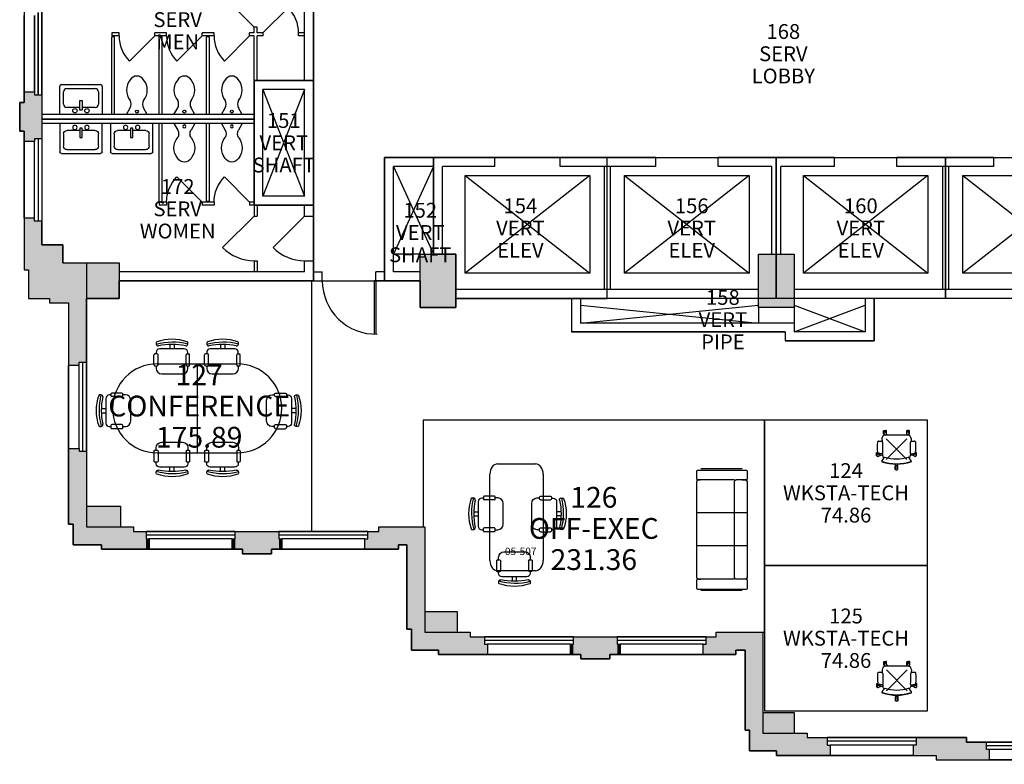
# Model space of a CAD drawing. Extents: x 17 to 1493, y -304 to 700.
# Drawn here: x 17 to 681, y -258 to 244 of the extents above; entities that cross this region are included whole.
import ezdxf
from ezdxf.enums import TextEntityAlignment as Align

# ---------------------------------------------------------------- set-up
doc = ezdxf.new("R2010")
doc.units = 0
doc.header["$LTSCALE"] = 120
doc.header["$MEASUREMENT"] = 0
doc.header["$PDMODE"] = 3
doc.header["$PDSIZE"] = 7
doc.layers.get('0').update_dxf_attribs({"linetype": 'CONTINUOUS'})
for name, color, linetype in [('A-AREA-IDEN', 110, 'CONTINUOUS'), ('A-FURN-FREE-E', 241, 'CONTINUOUS'), ('A-FURN-SEAT-E', 122, 'CONTINUOUS'), ('DR', 30, 'CONTINUOUS'), ('GROS$', 20, 'CONTINUOUS'), ('PL', 82, 'CONTINUOUS'), ('PL-ELVTR', 82, 'CONTINUOUS'), ('PL-MISC', 82, 'CONTINUOUS'), ('PL-TOIL', 82, 'CONTINUOUS'), ('RM', 4, 'CONTINUOUS'), ('RM$', 142, 'CONTINUOUS'), ('RM$TXT', 142, 'CONTINUOUS'), ('WA', 30, 'CONTINUOUS'), ('WA-EXT', 63, 'CONTINUOUS'), ('WN', 8, 'CONTINUOUS')]:
    doc.layers.add(name, color=color, linetype=linetype)
doc.styles.add('0', font='arial.ttf')
doc.styles.add('ASSETTEXT', font='simplex.shx')
doc.styles.add('PMSymText', font='arial.ttf')
doc.styles.get("Standard").update_dxf_attribs({"font": 'simplex.shx'})

# ---------------------------------------------------------------- blocks, each defined once
blk = doc.blocks.new('SINK')
at = {"linetype": 'Continuous'}
for p, q in [((-13.225829, 20.183838), (13.225829, 20.183838)), ((-14.325829, 0), (-14.325829, 19.083838)), ((-11.780083, 7.059775), (-11.780083, 15.362111)), ((-9.504101, 17.638093), (9.504101, 17.638093)), ((11.780083, 15.362111), (11.780083, 7.059775)), ((14.325829, 19.083838), (14.325829, 0)), ((-0.834839, 3.081502), (-0.834839, 9.398581)), ((-0.834839, 9.398581), (0.768051, 9.398581)), ((0.768051, 9.398581), (0.768051, 3.081502)), ((14.325829, 0), (-14.325829, 0)), ((-0.834839, 4.783793), (-9.504101, 4.783793)), ((0.768051, 3.081502), (-0.834839, 3.081502)), ((9.504101, 4.783793), (0.768051, 4.783793))]:
    blk.add_line(p, q, dxfattribs=at)
for centre in [(-4.107406, 2.619277), (4.040619, 2.619277)]:
    blk.add_circle(centre, 1.477372, dxfattribs=at)
for centre, radius, start, end in [((-13.225829, 19.083838), 1.1, 90, 180), ((13.225829, 19.083838), 1.1, 0, 90), ((-9.504101, 15.362111), 2.275982, 90, 180), ((9.504101, 15.362111), 2.275982, 0, 90), ((-9.504101, 7.059775), 2.275982, 180, 270), ((9.504101, 7.059775), 2.275982, 270, 0)]:
    blk.add_arc(centre, radius, start, end, dxfattribs=at)
blk = doc.blocks.new('ELEV')
for p, q in [((42, -6), (-42, -72)), ((-42, -6), (42, -72))]:
    blk.add_line(p, q)
blk.add_lwpolyline([(-42, -72), (-42, -6), (42, -6), (42, -72)], close=True)
blk = doc.blocks.new('WNV')
for p, q in [((53.5, 5), (-2, 5)), ((53.5, 2.5), (-2, 2.5)), ((0, 0), (51.5, 0))]:
    blk.add_line(p, q)
at = {"layer": 'PL'}
blk.add_line((0, -7), (51.5, -7), dxfattribs=at)
blk = doc.blocks.new('WNH')
for p, q in [((-2, 5), (58, 5)), ((-2, 2.5), (58, 2.5)), ((0, 0), (56, 0))]:
    blk.add_line(p, q)
at = {"layer": 'PL'}
blk.add_line((0, -7), (56, -7), dxfattribs=at)
blk = doc.blocks.new('WC-DOOR')
at = {"layer": 'PL-TOIL'}
blk.add_line((0, 0), (-16.970563, -16.970563), dxfattribs=at)
blk.add_arc((0, 0), 24, 180, 225, dxfattribs=at)
blk = doc.blocks.new('WCWALL')
for p, q in [((0, -7), (0, 7)), ((0, 7), (4.5, 4.5)), ((0, -7), (4.5, -4.5))]:
    blk.add_line(p, q)
blk.add_circle((2, 0), 1)
for centre, radius, start, end in [((16.5, -4.05), 11.05, 50.69235, 129.30765), ((7, 9), 5.15, 240.9454, 299.0546), ((20.7, 0), 5.3, 301.89079, 58.10921), ((7, -9), 5.15, 60.9454, 119.0546), ((16.5, 4.05), 11.05, 230.69235, 309.30765)]:
    blk.add_arc(centre, radius, start, end)
blk = doc.blocks.new('TOILET')
at = {"rotation": 180}
blk.add_blockref('WCWALL', (0, 0), dxfattribs=at)
blk = doc.blocks.new('90S2')
for p, q in [((-0.5, 0), (-0.5, 1)), ((-0.46875, 0), (-0.46875, 0.998045)), ((-0.5, 0), (-0.46875, 0)), ((-0.46875, 0), (-0.46875, 0))]:
    blk.add_line(p, q)
blk.add_arc((-0.5, 0), 1, 0, 91.706985)
blk = doc.blocks.new('SZT-ARM-2D')
for p, q in [((-4.55, 13.4), (-4.41, 13.55)), ((-4.55, 13.4), (-4.55, 13.22)), ((-4.41, 13.55), (-2.33, 13.55)), ((-2.33, 13.55), (-2.19, 13.4)), ((-2.19, 13.4), (-2.19, 13.02)), ((-4.55, 11.83), (-4.55, 12.01)), ((-4.55, 11.83), (-4.41, 11.68)), ((-4.41, 11.68), (-4.37, 11.68)), ((-4.39, 11.73), (-3.85, 10.01)), ((-2.93, 9.43), (-4.06, 9.39)), ((-3.66, 10.82), (-3.75, 10.46)), ((-2.23, 12.98), (-3.43, 12.98)), ((-2.23, 12.94), (-3.41, 12.94)), ((-2.66, 12.29), (-3.37, 12.29)), ((-2.67, 12.25), (-3.36, 12.25)), ((-3.33, 12.08), (-3.15, 11.56)), ((-3.19, 11.68), (-2.95, 11.68)), ((-2.19, 13.02), (-2.23, 12.98)), ((-2.23, 12.94), (-2.23, 12.76)), ((7.15, 9.86), (5.22, 9.78)), ((5.42, 12.05), (5.41, 10.4)), ((9.8, 7.8), (9.49, 7.58)), ((9.49, -7.7), (9.49, 7.72)), ((10.46, 6.9), (9.49, 6.18)), ((10.27, 8.58), (10.41, 8.73)), ((10.27, 8.58), (10.27, 8.38)), ((10.39, 6.85), (12.49, 6.85)), ((10.41, 8.73), (12.49, 8.73)), ((12.59, 8.15), (11.39, 8.15)), ((12.59, 7.42), (11.39, 7.42)), ((12.59, 8.11), (11.41, 8.11)), ((12.59, 7.46), (11.41, 7.46)), ((12.49, 8.73), (12.63, 8.58)), ((12.49, 6.85), (12.63, 7)), ((12.63, 8.19), (12.59, 8.15)), ((12.59, 8.11), (12.59, 7.46)), ((12.63, 7.38), (12.59, 7.42)), ((12.63, 8.58), (12.63, 8.19)), ((12.63, 7), (12.63, 7.38)), ((-13.73, 0.78), (-13.59, 0.93)), ((-13.73, 0.78), (-13.73, 0.6)), ((-13.59, 0.93), (-11.5, 0.93)), ((-12.52, 0.55), (-11, 0.56)), ((-11.5, 0.93), (-11.36, 0.78)), ((-11.36, 0.78), (-11.36, 0.56)), ((-13.73, -0.8), (-13.73, -0.62)), ((-13.73, -0.8), (-13.59, -0.95)), ((-13.59, -0.95), (-11.5, -0.95)), ((-12.52, -0.57), (-11, -0.58)), ((-11.5, -0.95), (-11.36, -0.8)), ((-11.36, -0.8), (-11.36, -0.58)), ((10.46, -6.9), (9.49, -6.18)), ((-4.55, -11.83), (-4.41, -11.68)), ((-4.55, -11.83), (-4.55, -12.01)), ((-4.55, -13.4), (-4.55, -13.22)), ((-4.41, -11.68), (-4.37, -11.68)), ((-4.39, -11.73), (-3.85, -10.01)), ((-2.93, -9.43), (-4.06, -9.39)), ((-3.66, -10.82), (-3.75, -10.46)), ((-2.23, -12.98), (-3.43, -12.98)), ((-2.23, -12.94), (-3.41, -12.94)), ((-2.66, -12.29), (-3.37, -12.29)), ((-2.67, -12.25), (-3.36, -12.25)), ((-3.33, -12.08), (-3.15, -11.56)), ((-3.19, -11.68), (-2.95, -11.68)), ((-2.23, -12.94), (-2.23, -12.76)), ((-2.19, -13.02), (-2.23, -12.98)), ((-2.19, -13.4), (-2.19, -13.02)), ((7.15, -9.86), (5.22, -9.78)), ((5.41, -10.4), (5.42, -12.05)), ((9.8, -7.8), (9.49, -7.58)), ((10.27, -8.58), (10.27, -8.38)), ((10.27, -8.58), (10.41, -8.73)), ((10.39, -6.85), (12.49, -6.85)), ((10.41, -8.73), (12.49, -8.73)), ((12.59, -7.42), (11.39, -7.42)), ((12.59, -8.15), (11.39, -8.15)), ((12.59, -7.46), (11.41, -7.46)), ((12.59, -8.11), (11.41, -8.11)), ((12.49, -6.85), (12.63, -7)), ((12.49, -8.73), (12.63, -8.58)), ((12.63, -7.38), (12.59, -7.42)), ((12.59, -8.11), (12.59, -7.46)), ((12.63, -8.19), (12.59, -8.15)), ((12.63, -7), (12.63, -7.38)), ((12.63, -8.58), (12.63, -8.19)), ((-4.55, -13.4), (-4.41, -13.55)), ((-4.41, -13.55), (-2.33, -13.55)), ((-2.33, -13.55), (-2.19, -13.4))]:
    blk.add_line(p, q)
for points in [[(-3.14, 9.91), (-2.68, 12.21)], [(-9.98, 1.02), (-11, 0.87), (-11, -0.87), (-9.98, -1.02)], [(-3.14, -9.91), (-2.68, -12.21)]]:
    blk.add_lwpolyline(points)
for centre, radius, start, end in [((-4.09, 12.61), 0.752, 346.53249, 229.4675), ((21.53, 0), 31.53, 161.9963, 198.0037), ((21.53, 0), 31.28, 161.9963, 198.0037), ((-8.04, 9.59), 0.437, 55.37318, 158.89607), ((-7.81, 9.51), 0.437, 88.61932, 158.89607), ((-14, 0.04), 11.69, 43.23759, 57.94746), ((20.75, 0), 27.29, 163.20479, 196.79519), ((-3.96, 7.05), 2.36, 92.60277, 144.06921), ((-5.92, 7.64), 0.601, 24.39618, 43.03168), ((-5.14, 11.49), 0.789, 18.20956, 44.71544), ((5.18, 8.27), 9.19, 166.24183, 172.87303), ((-2.44, 10.53), 1.26, 105.41295, 166.24183), ((-2.58, 12.32), 0.789, 171.28456, 197.79043), ((-2.67, 9.83), 0.477, 170.38123, 272.35322), ((-1.92, 12.06), 0.77, 93.92451, 168.6077), ((3.71, -207.68), 217.13, 89.78478, 91.67814), ((1.86, -20.12), 33.17, 85.08725, 96.64437), ((4.54, 10.32), 0.873, 269.06033, 4.95016), ((4.63, 12.14), 0.793, 353.98723, 84.95543), ((7.25, 7.62), 2.25, 2.17345, 92.41905), ((9.34, 8.44), 0.789, 306.20957, 332.71543), ((10.73, 7.79), 0.752, 274.53249, 157.46751), ((10.92, 6.26), 0.789, 99.28457, 125.79043), ((-13.26, -0.01), 0.752, 58.53249, 301.4675), ((-12.51, 1.34), 0.789, 243.28456, 269.79045), ((-12.51, -1.36), 0.789, 90.20956, 116.71543), ((-8.04, -9.59), 0.437, 201.10392, 304.62676), ((-7.81, -9.51), 0.437, 201.10392, 271.38063), ((-14, -0.04), 11.69, 302.05255, 316.7624), ((-3.96, -7.03), 2.36, 216.272, 267.39723), ((-5.92, -7.64), 0.601, 316.96832, 335.60383), ((-4.09, -12.61), 0.752, 130.5325, 13.46751), ((-5.14, -11.49), 0.789, 315.28456, 341.79045), ((5.18, -8.27), 9.19, 187.12697, 193.75818), ((-2.44, -10.53), 1.26, 193.75818, 254.58705), ((-2.58, -12.32), 0.789, 162.20956, 188.71544), ((-2.67, -9.83), 0.477, 87.64679, 189.61877), ((-1.92, -12.06), 0.77, 191.3923, 266.07548), ((3.71, 207.68), 217.13, 268.32185, 270.21521), ((1.86, 20.12), 33.17, 263.35562, 274.91276), ((4.54, -10.32), 0.873, 355.04984, 90.93967), ((4.63, -12.14), 0.793, 275.04456, 6.01276), ((7.25, -7.62), 2.25, 267.58094, 357.82653), ((9.34, -8.44), 0.789, 27.28457, 53.79044), ((10.73, -7.79), 0.752, 202.5325, 85.46751), ((10.92, -6.26), 0.789, 234.20956, 260.71542)]:
    blk.add_arc(centre, radius, start, end)
blk.add_point((0, 0))
at = {"style": '0', "width": 0.55, "flags": 8}
for tag in ['ITEXT2', 'ITEXT']:
    blk.add_attdef(tag, text='', height=4, dxfattribs=at).set_placement((0, 0), align=Align.MIDDLE_CENTER)
at = {"flags": 1}
for tag in ['PSON', 'PSMC', 'PSDH', 'PSPN', 'PSQT', 'PSEC', 'PST5', 'PST4', 'PST3', 'PST2', 'PST1']:
    blk.add_attdef(tag, text='', height=1, dxfattribs=at).set_placement((0, 0), align=Align.TOP_CENTER)
at = {"style": 'PMSymText', "width": 0.65, "flags": 8}
for tag, p in [('PSUT1', (-0.69, -19.55)), ('PSUT3', (-0.69, -31.55))]:
    blk.add_attdef(tag, text='', height=4, dxfattribs=at).set_placement(p, align=Align.CENTER)
at = {"style": 'PMSymText', "width": 0.65}
blk.add_attdef('PSUT2', text='', height=4, dxfattribs=at).set_placement((-0.69, -25.55), align=Align.CENTER)
at = {"layer": 'RM', "style": 'ASSETTEXT', "flags": 1}
blk.add_attdef('ID', (-583.98, 348.18), '', height=12, rotation=270, dxfattribs=at)
blk = doc.blocks.new('405_FURN$0$405_FURN$0$20-CLRA16860-GNRC')
for p, q in [((-45.37, 29.12), (8.62, 29.12)), ((-18.37, 29.12), (-18.37, -30.88)), ((-45.37, -30.88), (8.62, -30.88))]:
    blk.add_line(p, q)
for centre, start, end in [((-45.37, -0.88), 90, 270), ((8.62, -0.88), 270, 450)]:
    blk.add_arc(centre, 30, start, end)
blk = doc.blocks.new('405_FURN$0$SDTASK')
for p, q in [((-0.443, -0.098), (-0.443, -0.137)), ((0.341, -0.269), (-0.349, -0.269)), ((-0.058, -0.146), (-0.058, -0.269)), ((0.059, -0.146), (0.059, -0.269)), ((0.443, -0.137), (0.443, -0.098)), ((-0.507, -0.722), (-0.507, -0.437)), ((-0.418, -0.412), (-0.482, -0.412)), ((-0.448, -0.367), (-0.448, -0.412)), ((-0.393, -0.722), (-0.393, -0.437)), ((0.396, -0.724), (0.396, -0.439)), ((0.469, -0.414), (0.421, -0.414)), ((0.44, -0.414), (0.44, -0.367)), ((0.493, -0.724), (0.493, -0.439)), ((-0.482, -0.747), (-0.418, -0.747)), ((-0.447, -0.747), (-0.447, -0.822)), ((0.421, -0.749), (0.468, -0.749)), ((0.444, -0.822), (0.444, -0.749)), ((-0.291, -0.97), (0.296, -0.97))]:
    blk.add_line(p, q)
for centre, radius, start, end in [((0, -1.258), 1.258, 70.1588, 109.8412), ((-0.349, -0.368), 0.0985, 90, 180), ((-0.419, -0.098), 0.0246, 109.8412, 180), ((0.02, -1.771), 1.69, 75.49, 105.8777), ((-0.394, -0.137), 0.0493, 180, 281.9484), ((0, -1.999), 1.854, 78.0516, 101.9484), ((0.341, -0.368), 0.0985, 0, 90), ((0.394, -0.137), 0.0493, 258.0516, 360), ((0.419, -0.098), 0.0246, 0, 70.1588), ((-0.482, -0.437), 0.0246, 90, 180), ((-0.418, -0.437), 0.0246, 0, 90), ((0.421, -0.439), 0.0246, 90, 180), ((0.468, -0.439), 0.0246, 0, 90), ((-0.482, -0.722), 0.0246, 180, 270), ((-0.299, -0.822), 0.148, 180, 270), ((-0.418, -0.722), 0.0246, 270, 360), ((0.297, -0.822), 0.148, 270, 360), ((0.421, -0.724), 0.0246, 180, 270), ((0.468, -0.724), 0.0246, 270, 360)]:
    blk.add_arc(centre, radius, start, end)
blk = doc.blocks.new('405_FURN$0$ltTABL')
for p, q in [((-0.581, 0.48), (0.581, 0.48)), ((-0.721, -0.34), (-0.721, 0.34)), ((0.721, 0.34), (0.721, -0.34)), ((0.581, -0.48), (-0.581, -0.48))]:
    blk.add_line(p, q)
for centre, start, end in [((-0.581, 0.34), 90, 180), ((0.581, 0.34), 0, 90), ((-0.581, -0.34), 180, 270), ((0.581, -0.34), 270, 0)]:
    blk.add_arc(centre, 0.14, start, end)
blk = doc.blocks.new('FMS4RM')
blk.add_attdef('FMS:RMID', text='', height=5).set_placement((0, 0), align=Align.MIDDLE_LEFT)
blk = doc.blocks.new('405_FURN$0$SSOF82')
for p, q in [((0.0729, 0), (0, 0)), ((0.8818, 0), (0.0911, 0)), ((0.9696, 0), (0.8999, 0)), ((-0.0151, -0.0395), (-0.0151, -0.3795)), ((-0.006, -0.0063), (-0.006, -0.4068)), ((0.079, -0.0061), (0.079, -0.091)), ((0.3515, -0.0013), (0.3515, -0.4158)), ((0.6234, -0.0013), (0.6234, -0.4158)), ((0.8939, -0.0063), (0.8939, -0.091)), ((0.8939, -0.0395), (0.8939, -0.0123)), ((0.9758, -0.4068), (0.9758, -0.0063)), ((0.9849, -0.0395), (0.9849, -0.3795)), ((0.079, -0.1032), (0.079, -0.4068)), ((0.0911, -0.1032), (0.3539, -0.1032)), ((0.3539, -0.1032), (0.8818, -0.1032)), ((0.8939, -0.1032), (0.8939, -0.4068)), ((0.079, -0.4005), (0.079, -0.3795)), ((0.8939, -0.4005), (0.8939, -0.3855)), ((0, -0.4128), (0.0729, -0.4128)), ((0.0911, -0.4128), (0.3539, -0.4128)), ((0.3539, -0.4128), (0.8818, -0.4128)), ((0.8999, -0.4128), (0.9696, -0.4128))]:
    blk.add_line(p, q)
for centre, radius, start, end in [((0.0001, -0.0062), 0.00607, 90, 180), ((0.0729, -0.0062), 0.00607, 0, 90), ((0.0911, -0.0122), 0.0121, 90, 180), ((0.8817, -0.0122), 0.0121, 0, 90), ((0.8999, -0.0062), 0.00607, 90, 180), ((0.9697, -0.0062), 0.00607, 0, 90), ((0.0911, -0.0911), 0.0121, 180, 270), ((0.8817, -0.0911), 0.0121, 270, 360), ((0.0911, -0.4006), 0.0121, 180, 270), ((0.8817, -0.4006), 0.0121, 270, 360), ((0.0001, -0.4067), 0.00607, 180, 270), ((0.0729, -0.4067), 0.00607, 270, 360), ((0.8999, -0.4067), 0.00607, 180, 270), ((0.9697, -0.4067), 0.00607, 270, 360)]:
    blk.add_arc(centre, radius, start, end)

msp = doc.modelspace()

# ---------------------------------------------------------------- hatches: boundary and pattern name
at = {"layer": 'WA-EXT'}
for points in [[(17.45, 168.73), (17.45, 188.23), (20.45, 188.23), (20.45, 195.23), (27.45, 195.23), (27.45, 193.23), (32.45, 193.23), (32.45, 163.73), (27.45, 163.73), (27.45, 161.73), (20.45, 161.73), (20.45, 168.73)], [(311.45, 85.98), (311.45, 49.98), (287.45, 49.98), (287.45, 85.98)], [(515.45, 85.98), (539.45, 85.98), (539.45, 49.98), (515.45, 49.98)], [(321.2, -169.02), (321.2, -172.02), (330.7, -172.02), (330.7, -177.02), (332.7, -177.02), (332.7, -184.02), (299.7, -184.02), (299.7, -181.02), (281.45, -181.02), (281.45, -167.02), (278.45, -167.02), (278.45, -110.02), (272.7, -110.02), (272.7, -113.02), (250.2, -113.02), (250.2, -106.02), (252.2, -106.02), (252.2, -101.02), (259.45, -101.02), (259.45, -98.02), (290.45, -98.02), (290.45, -155.02), (312.45, -155.02), (312.45, -169.02)], [(486.95, -169.02), (518.45, -169.02), (518.45, -223.02), (539.45, -223.02), (539.45, -237.02), (548.2, -237.02), (548.2, -240.02), (561.7, -240.02), (561.7, -245.02), (563.7, -245.02), (563.7, -252.02), (527.7, -252.02), (527.7, -249.02), (509.45, -249.02), (509.45, -235.02), (506.45, -235.02), (506.45, -181.02), (500.2, -181.02), (500.2, -184.02), (478.2, -184.02), (478.2, -177.02), (480.2, -177.02), (480.2, -172.02), (486.95, -172.02)]]:
    msp.add_hatch(color=256, dxfattribs=at).paths.add_polyline_path(points)
h = msp.add_hatch(color=256, dxfattribs=at)
h.paths.add_polyline_path([(655.7, -243.02), (655.7, -240.02), (621.7, -240.02), (621.7, -245.02), (619.7, -245.02), (619.7, -252.02), (635.2, -252.02), (635.2, -255.02), (671.2, -255.02), (671.2, -248.02), (669.2, -248.02), (669.2, -243.02)])
h.paths.add_polyline_path([(769.45, -243.02), (769.45, -223.02), (741.45, -223.02), (741.45, -243.02), (729.2, -243.02), (729.2, -248.02), (727.2, -248.02), (727.2, -255.02), (741.45, -255.02), (741.45, -258.02), (769.45, -258.02), (769.45, -255.02), (783.7, -255.02), (783.7, -248.02), (781.7, -248.02), (781.7, -243.02)])

# ---------------------------------------------------------------- linework, layer by layer
at = {"layer": 'DR'}
msp.add_line((188.24, 90.29), (209.45, 111.5), dxfattribs=at)
at = {"layer": 'DR', "linetype": 'Continuous'}
msp.add_arc((209.45, 111.5), 30, 225, 270, dxfattribs=at)
at = {"layer": 'GROS$'}
for points in [[(32.45, 349.73), (32.45, 220.98), (32.45, 92.23), (46.45, 92.23), (46.45, 79.98), (62.45, 79.98), (62.45, -98.02), (94.2, -98.02), (94.2, -101.02), (259.45, -101.02), (259.45, -98.02), (290.45, -98.02), (290.45, -169.02), (321.2, -169.02), (321.2, -172.02), (486.95, -172.02), (486.95, -169.02), (518.45, -169.02), (518.45, -237.02), (548.2, -237.02), (548.2, -240.02), (655.7, -240.02), (655.7, -243.02), (855.2, -243.02)], [(20.45, 253.73), (20.45, 188.23), (17.45, 188.23), (17.45, 168.73), (20.45, 168.73), (20.45, 75.23), (23.45, 75.23), (23.45, 55.98), (37.45, 55.98), (37.45, 52.98), (50.45, 52.98), (50.45, -96.02), (53.45, -96.02), (53.45, -110.02), (72.7, -110.02), (72.7, -113.02), (167.7, -113.02), (167.7, -116.02), (187.2, -116.02), (187.2, -113.02), (272.7, -113.02), (272.7, -110.02), (278.45, -110.02), (278.45, -167.02), (281.45, -167.02), (281.45, -181.02), (299.7, -181.02), (299.7, -184.02), (395.7, -184.02), (395.7, -187.02), (415.2, -187.02), (415.2, -184.02), (500.2, -184.02), (500.2, -181.02), (506.45, -181.02), (506.45, -235.02), (509.45, -235.02), (509.45, -249.02), (527.7, -249.02), (527.7, -252.02), (635.2, -252.02), (635.2, -255.02), (741.45, -255.02)]]:
    msp.add_lwpolyline(points, dxfattribs=at)
at = {"layer": 'PL-MISC'}
for p, q in [((209.45, 196.98), (181.45, 124.98)), ((181.45, 196.98), (209.45, 124.98)), ((296.45, 144.98), (269.45, 85.98)), ((269.45, 144.98), (296.45, 85.98)), ((411.45, 144.98), (411.45, 61.98)), ((415.45, 144.98), (415.45, 61.98)), ((639.45, 144.98), (639.45, 61.98)), ((643.45, 144.98), (643.45, 61.98)), ((287.45, 85.98), (269.45, 85.98)), ((395.45, 51.48), (515.45, 39.48)), ((395.45, 39.48), (515.45, 51.48)), ((515.45, 49.98), (515.45, 39.48)), ((539.45, 51.48), (587.45, 33.48)), ((539.45, 33.48), (587.45, 51.48)), ((539.45, 49.98), (539.45, 39.48))]:
    msp.add_line(p, q, dxfattribs=at)
at = {"layer": 'PL-TOIL'}
for p, q in [((177.45, 238.98), (175.45, 238.98)), ((175.45, 234.98), (175.45, 238.98)), ((177.45, 238.98), (175.45, 238.98)), ((177.45, 234.98), (177.45, 238.98)), ((84.45, 234.98), (79.45, 234.98)), ((79.45, 234.98), (79.45, 232.98)), ((84.45, 232.98), (79.45, 232.98)), ((79.45, 179.98), (79.45, 232.48)), ((81.45, 232.48), (79.45, 232.48)), ((81.45, 179.98), (81.45, 232.48)), ((84.45, 232.98), (84.45, 234.98)), ((116.45, 234.98), (108.45, 234.98)), ((108.45, 232.98), (108.45, 234.98)), ((116.45, 232.98), (108.45, 232.98)), ((111.45, 179.98), (111.45, 232.48)), ((113.45, 232.48), (111.45, 232.48)), ((113.45, 179.98), (113.45, 232.48)), ((116.45, 232.98), (116.45, 234.98)), ((148.45, 234.98), (140.45, 234.98)), ((140.45, 232.98), (140.45, 234.98)), ((148.45, 232.98), (140.45, 232.98)), ((143.45, 179.98), (143.45, 232.48)), ((145.45, 232.48), (143.45, 232.48)), ((145.45, 179.98), (145.45, 232.48)), ((148.45, 232.98), (148.45, 234.98)), ((175.45, 234.98), (172.45, 234.98)), ((172.45, 232.98), (172.45, 234.98)), ((175.45, 232.98), (172.45, 232.98)), ((175.45, 202.98), (175.45, 232.98)), ((175.45, 120.98), (175.45, 232.98)), ((181.45, 234.98), (177.45, 234.98)), ((177.45, 202.98), (177.45, 232.98)), ((181.45, 232.98), (177.45, 232.98)), ((181.45, 234.98), (181.45, 232.98)), ((209.45, 234.98), (205.45, 234.98)), ((205.45, 232.98), (205.45, 234.98)), ((209.45, 232.98), (205.45, 232.98)), ((111.45, 121.48), (111.45, 173.98)), ((113.45, 121.48), (113.45, 173.98)), ((143.45, 121.48), (143.45, 173.98)), ((145.45, 121.48), (145.45, 173.98)), ((111.45, 121.48), (113.45, 121.48)), ((111.45, 120.98), (111.45, 118.98)), ((116.45, 120.98), (111.45, 120.98)), ((116.45, 120.98), (116.45, 118.98)), ((140.45, 120.98), (140.45, 118.98)), ((148.45, 120.98), (140.45, 120.98)), ((145.45, 121.48), (143.45, 121.48)), ((148.45, 120.98), (148.45, 118.98)), ((172.45, 120.98), (172.45, 118.98)), ((175.45, 120.98), (172.45, 120.98)), ((116.45, 118.98), (111.45, 118.98)), ((148.45, 118.98), (140.45, 118.98)), ((175.45, 118.98), (172.45, 118.98)), ((175.45, 118.98), (175.45, 111.5)), ((177.45, 118.98), (177.45, 111.5)), ((154.24, 90.29), (175.45, 111.5)), ((175.45, 111.5), (177.45, 111.5)), ((175.45, 81.5), (175.45, 73.98)), ((175.45, 81.5), (177.45, 81.5)), ((177.45, 81.5), (177.45, 73.98))]:
    msp.add_line(p, q, dxfattribs=at)
at = {"layer": 'PL-TOIL', "linetype": 'Continuous'}
msp.add_arc((175.45, 111.5), 30, 225, 270, dxfattribs=at)
at = {"layer": 'RM$'}
for points in [[(848.95, 290.98), (767.45, 290.98), (758.45, 290.98), (296.45, 290.98), (263.45, 290.98), (263.45, 373.98), (215.45, 373.98), (215.45, 310.98), (215.45, 202.98), (215.45, 118.98), (215.45, 67.98), (263.45, 67.98), (263.45, 150.98), (775.45, 150.98), (775.45, 148.98), (846.95, 148.98), (846.95, 220.98), (848.95, 220.98)], [(215.45, 310.98), (74.44, 310.98), (32.45, 268.99), (32.45, 176.98), (175.45, 176.98), (175.45, 202.98), (215.45, 202.98)], [(215.45, 202.98), (175.45, 202.98), (175.45, 176.98), (175.45, 118.98), (215.45, 118.98)], [(175.45, 176.98), (32.45, 176.98), (32.45, 92.23), (46.45, 92.23), (46.45, 79.98), (62.45, 79.98), (62.45, 55.98), (84.45, 55.98), (84.45, 67.98), (215.45, 67.98), (215.45, 118.98), (175.45, 118.98)], [(311.45, 85.98), (296.45, 85.98), (296.45, 150.98), (263.45, 150.98), (263.45, 67.98), (287.45, 67.98), (287.45, 49.98), (311.45, 49.98), (311.45, 55.98)], [(214.45, 67.98), (84.45, 67.98), (84.45, 55.98), (62.45, 55.98), (62.45, -98.02), (94.2, -98.02), (94.2, -101.02), (214.45, -101.02)], [(593.45, 55.98), (389.45, 55.98), (389.45, 33.48), (533.45, 33.48), (533.45, 27.48), (593.45, 27.48)], [(289.45, -26.02), (289.45, -98.02), (290.45, -98.02), (290.45, -169.02), (321.2, -169.02), (321.2, -172.02), (486.95, -172.02), (486.95, -169.02), (519.45, -169.02), (519.45, -124.02), (519.45, -26.02)], [(629.45, -26.02), (519.45, -26.02), (519.45, -124.02), (629.45, -124.02)], [(519.45, -124.02), (519.45, -222.02), (629.45, -222.02), (629.45, -124.02)]]:
    msp.add_lwpolyline(points, close=True, dxfattribs=at)
for points in [[(296.45, 150.98), (296.45, 85.98), (296.45, 85.98), (296.45, 85.98), (311.45, 85.98), (311.45, 55.98), (413.45, 55.98), (413.45, 150.98), (296.45, 150.98)], [(413.45, 150.98), (527.45, 150.98), (527.45, 55.98), (413.45, 55.98), (413.45, 150.98)], [(527.45, 150.98), (641.45, 150.98), (641.45, 55.98), (527.45, 55.98), (527.45, 150.98)], [(641.45, 55.98), (641.45, 150.98), (775.45, 150.98), (775.45, 64.98), (767.45, 64.98), (767.45, 49.98), (743.45, 49.98), (743.45, 55.98), (641.45, 55.98)]]:
    msp.add_lwpolyline(points, dxfattribs=at)
at = {"layer": 'WA'}
for p, q in [((209.45, 202.98), (209.45, 269.98)), ((215.45, 111.5), (215.45, 269.98)), ((209.45, 202.98), (175.45, 202.98)), ((175.45, 179.98), (175.45, 202.98)), ((20.45, 188.23), (20.45, 195.23)), ((20.45, 195.23), (27.45, 195.23)), ((27.45, 195.23), (27.45, 193.23)), ((27.45, 193.23), (32.45, 193.23)), ((32.45, 193.23), (32.45, 179.98)), ((181.45, 124.98), (181.45, 196.98)), ((209.45, 196.98), (181.45, 196.98)), ((209.45, 124.98), (209.45, 196.98)), ((17.45, 188.23), (20.45, 188.23)), ((17.45, 168.73), (17.45, 188.23)), ((175.45, 179.98), (32.45, 179.98)), ((175.45, 173.98), (32.45, 173.98)), ((32.45, 173.98), (32.45, 163.73)), ((175.45, 118.98), (175.45, 173.98)), ((20.45, 168.73), (17.45, 168.73)), ((20.45, 161.73), (20.45, 168.73)), ((27.45, 161.73), (20.45, 161.73)), ((32.45, 163.73), (27.45, 163.73)), ((27.45, 163.73), (27.45, 161.73)), ((263.45, 73.98), (263.45, 150.98)), ((337.7, 150.98), (263.45, 150.98)), ((337.7, 144.98), (337.7, 150.98)), ((446.2, 150.98), (381.7, 150.98)), ((381.7, 144.98), (381.7, 150.98)), ((446.2, 144.98), (446.2, 150.98)), ((566.7, 150.98), (488.2, 150.98)), ((488.2, 144.98), (488.2, 150.98)), ((566.7, 144.98), (566.7, 150.98)), ((674.2, 150.98), (608.7, 150.98)), ((608.7, 144.98), (608.7, 150.98)), ((674.2, 144.98), (674.2, 150.98)), ((269.45, 73.98), (269.45, 144.98)), ((296.45, 144.98), (269.45, 144.98)), ((296.45, 85.98), (296.45, 144.98)), ((302.45, 85.98), (302.45, 144.98)), ((337.7, 144.98), (302.45, 144.98)), ((446.2, 144.98), (381.7, 144.98)), ((524.45, 144.98), (488.2, 144.98)), ((524.45, 85.98), (524.45, 144.98)), ((530.45, 85.98), (530.45, 144.98)), ((566.7, 144.98), (530.45, 144.98)), ((674.2, 144.98), (608.7, 144.98)), ((209.45, 124.98), (181.45, 124.98)), ((209.45, 118.98), (175.45, 118.98)), ((209.45, 111.5), (209.45, 118.98)), ((20.45, 110.23), (20.45, 75.23)), ((27.45, 110.23), (20.45, 110.23)), ((27.45, 108.23), (27.45, 110.23)), ((32.45, 108.23), (27.45, 108.23)), ((32.45, 92.23), (32.45, 108.23)), ((209.45, 111.5), (215.45, 111.5)), ((46.45, 92.23), (32.45, 92.23)), ((46.45, 79.98), (46.45, 92.23)), ((46.45, 79.98), (84.45, 79.98)), ((84.45, 79.98), (84.45, 73.98)), ((209.45, 73.98), (209.45, 81.5)), ((209.45, 81.5), (215.45, 81.5)), ((215.45, 81.5), (215.45, 73.98)), ((287.45, 73.98), (287.45, 85.98)), ((287.45, 85.98), (296.45, 85.98)), ((302.45, 85.98), (311.45, 85.98)), ((311.45, 85.98), (311.45, 61.98)), ((515.45, 61.98), (515.45, 85.98)), ((515.45, 85.98), (524.45, 85.98)), ((530.45, 85.98), (539.45, 85.98)), ((539.45, 85.98), (539.45, 61.98)), ((20.45, 75.23), (23.45, 75.23)), ((23.45, 75.23), (23.45, 55.98)), ((209.45, 73.98), (84.45, 73.98)), ((215.45, 73.98), (221.45, 73.98)), ((221.45, 67.98), (221.45, 73.98)), ((257.45, 67.98), (257.45, 73.98)), ((263.45, 73.98), (257.45, 73.98)), ((287.45, 73.98), (269.45, 73.98)), ((215.4, 67.98), (84.45, 67.98)), ((84.45, 67.98), (221.45, 67.98)), ((84.45, 67.98), (84.45, 55.98)), ((287.45, 67.98), (257.45, 67.98)), ((287.45, 49.98), (287.45, 67.98)), ((515.45, 61.98), (311.45, 61.98)), ((743.45, 61.98), (539.45, 61.98)), ((23.45, 55.98), (37.45, 55.98)), ((37.45, 55.98), (37.45, 52.98)), ((62.45, 12.98), (62.45, 55.98)), ((62.45, 55.98), (84.45, 55.98)), ((389.45, 55.98), (311.45, 55.98)), ((311.45, 55.98), (311.45, 49.98)), ((389.45, 55.98), (389.45, 33.48)), ((515.45, 55.98), (395.45, 55.98)), ((395.45, 55.98), (395.45, 39.48)), ((515.45, 49.98), (515.45, 55.98)), ((587.45, 55.98), (539.45, 55.98)), ((539.45, 55.98), (539.45, 49.98)), ((587.45, 55.98), (587.45, 33.48)), ((593.45, 55.98), (593.45, 27.48)), ((743.45, 55.98), (593.45, 55.98)), ((37.45, 52.98), (50.45, 52.98)), ((50.45, 52.98), (50.45, 10.98)), ((311.45, 49.98), (287.45, 49.98)), ((539.45, 49.98), (515.45, 49.98)), ((533.45, 33.48), (389.45, 33.48)), ((539.45, 39.48), (395.45, 39.48)), ((533.45, 33.48), (533.45, 27.48)), ((539.45, 39.48), (539.45, 33.48)), ((587.45, 33.48), (539.45, 33.48)), ((593.45, 27.48), (533.45, 27.48)), ((50.45, 10.98), (57.45, 10.98)), ((57.45, 10.98), (57.45, 12.98)), ((57.45, 12.98), (62.45, 12.98)), ((50.45, -96.02), (50.45, -45.02)), ((50.45, -45.02), (57.45, -45.02)), ((57.45, -45.02), (57.45, -47.02)), ((57.45, -47.02), (62.45, -47.02)), ((62.45, -47.02), (62.45, -84.02)), ((62.45, -84.02), (85.45, -84.02)), ((85.45, -84.02), (85.45, -98.02)), ((53.45, -96.02), (50.45, -96.02)), ((53.45, -110.02), (53.45, -96.02)), ((85.45, -98.02), (94.2, -98.02)), ((94.2, -98.02), (94.2, -101.02)), ((259.45, -101.02), (259.45, -98.02)), ((259.45, -98.02), (290.45, -98.02)), ((290.45, -98.02), (290.45, -155.02)), ((94.2, -101.02), (102.7, -101.02)), ((102.7, -101.02), (102.7, -106.02)), ((102.7, -106.02), (104.7, -106.02)), ((104.7, -106.02), (104.7, -113.02)), ((160.7, -113.02), (160.7, -106.02)), ((160.7, -106.02), (162.7, -106.02)), ((162.7, -106.02), (162.7, -101.02)), ((162.7, -101.02), (192.2, -101.02)), ((192.2, -101.02), (192.2, -106.02)), ((192.2, -106.02), (194.2, -106.02)), ((194.2, -106.02), (194.2, -113.02)), ((250.2, -113.02), (250.2, -106.02)), ((250.2, -106.02), (252.2, -106.02)), ((252.2, -106.02), (252.2, -101.02)), ((252.2, -101.02), (259.45, -101.02)), ((72.7, -110.02), (53.45, -110.02)), ((72.7, -113.02), (72.7, -110.02)), ((278.45, -110.02), (272.7, -110.02)), ((272.7, -110.02), (272.7, -113.02)), ((278.45, -167.02), (278.45, -110.02)), ((104.7, -113.02), (72.7, -113.02)), ((167.7, -113.02), (160.7, -113.02)), ((167.7, -116.02), (167.7, -113.02)), ((187.2, -116.02), (167.7, -116.02)), ((194.2, -113.02), (187.2, -113.02)), ((187.2, -113.02), (187.2, -116.02)), ((272.7, -113.02), (250.2, -113.02)), ((290.45, -155.02), (312.45, -155.02)), ((312.45, -155.02), (312.45, -169.02)), ((281.45, -167.02), (278.45, -167.02)), ((281.45, -181.02), (281.45, -167.02)), ((312.45, -169.02), (321.2, -169.02)), ((321.2, -169.02), (321.2, -172.02)), ((321.2, -172.02), (330.7, -172.02)), ((330.7, -172.02), (330.7, -177.02)), ((390.7, -177.02), (390.7, -172.02)), ((390.7, -172.02), (420.2, -172.02)), ((420.2, -172.02), (420.2, -177.02)), ((480.2, -177.02), (480.2, -172.02)), ((480.2, -172.02), (486.95, -172.02)), ((486.95, -172.02), (486.95, -169.02)), ((486.95, -169.02), (518.45, -169.02)), ((518.45, -169.02), (518.45, -223.02)), ((330.7, -177.02), (332.7, -177.02)), ((332.7, -177.02), (332.7, -184.02)), ((388.7, -184.02), (388.7, -177.02)), ((388.7, -177.02), (390.7, -177.02)), ((420.2, -177.02), (422.2, -177.02)), ((422.2, -177.02), (422.2, -184.02)), ((478.2, -184.02), (478.2, -177.02)), ((478.2, -177.02), (480.2, -177.02)), ((299.7, -181.02), (281.45, -181.02)), ((299.7, -184.02), (299.7, -181.02)), ((332.7, -184.02), (299.7, -184.02)), ((395.7, -184.02), (388.7, -184.02)), ((395.7, -187.02), (395.7, -184.02)), ((422.2, -184.02), (415.2, -184.02)), ((415.2, -184.02), (415.2, -187.02)), ((500.2, -184.02), (478.2, -184.02)), ((506.45, -181.02), (500.2, -181.02)), ((500.2, -181.02), (500.2, -184.02)), ((506.45, -235.02), (506.45, -181.02)), ((415.2, -187.02), (395.7, -187.02)), ((518.45, -223.02), (539.45, -223.02)), ((539.45, -223.02), (539.45, -237.02)), ((509.45, -235.02), (506.45, -235.02)), ((509.45, -249.02), (509.45, -235.02)), ((539.45, -237.02), (548.2, -237.02)), ((548.2, -237.02), (548.2, -240.02)), ((548.2, -240.02), (561.7, -240.02)), ((561.7, -240.02), (561.7, -245.02)), ((561.7, -245.02), (563.7, -245.02)), ((563.7, -245.02), (563.7, -252.02)), ((621.7, -245.02), (619.7, -245.02)), ((619.7, -245.02), (619.7, -252.02)), ((655.7, -240.02), (621.7, -240.02)), ((621.7, -240.02), (621.7, -245.02)), ((655.7, -243.02), (655.7, -240.02)), ((669.2, -243.02), (655.7, -243.02)), ((669.2, -248.02), (669.2, -243.02)), ((527.7, -249.02), (509.45, -249.02)), ((527.7, -252.02), (527.7, -249.02)), ((563.7, -252.02), (527.7, -252.02)), ((619.7, -252.02), (635.2, -252.02)), ((635.2, -252.02), (635.2, -255.02)), ((671.2, -248.02), (669.2, -248.02)), ((671.2, -255.02), (671.2, -248.02)), ((635.2, -255.02), (671.2, -255.02))]:
    msp.add_line(p, q, dxfattribs=at)
at = {"layer": 'WA-EXT', "color": 7}
for p, q in [((20.45, 188.23), (20.45, 195.23)), ((20.45, 195.23), (27.45, 195.23)), ((27.45, 195.23), (27.45, 193.23)), ((27.45, 193.23), (32.45, 193.23)), ((32.45, 193.23), (32.45, 163.73)), ((17.45, 188.23), (20.45, 188.23)), ((17.45, 168.73), (17.45, 188.23)), ((20.45, 168.73), (17.45, 168.73)), ((20.45, 161.73), (20.45, 168.73)), ((27.45, 161.73), (20.45, 161.73)), ((32.45, 163.73), (27.45, 163.73)), ((27.45, 163.73), (27.45, 161.73)), ((20.45, 110.23), (20.45, 75.23)), ((27.45, 110.23), (20.45, 110.23)), ((27.45, 108.23), (27.45, 110.23)), ((32.45, 108.23), (27.45, 108.23)), ((32.45, 92.23), (32.45, 108.23)), ((46.45, 92.23), (32.45, 92.23)), ((46.45, 79.98), (46.45, 92.23)), ((46.45, 79.98), (84.45, 79.98)), ((84.45, 79.98), (84.45, 55.98)), ((287.45, 49.98), (287.45, 85.98)), ((287.45, 85.98), (311.45, 85.98)), ((311.45, 85.98), (311.45, 49.98)), ((515.45, 49.98), (515.45, 85.98)), ((515.45, 85.98), (539.45, 85.98)), ((539.45, 85.98), (539.45, 49.98)), ((20.45, 75.23), (23.45, 75.23)), ((23.45, 75.23), (23.45, 55.98)), ((23.45, 55.98), (37.45, 55.98)), ((37.45, 55.98), (37.45, 52.98)), ((62.45, 12.98), (62.45, 55.98)), ((62.45, 55.98), (84.45, 55.98)), ((37.45, 52.98), (50.45, 52.98)), ((50.45, 52.98), (50.45, 10.98)), ((311.45, 49.98), (287.45, 49.98)), ((539.45, 49.98), (515.45, 49.98)), ((50.45, 10.98), (57.45, 10.98)), ((57.45, 10.98), (57.45, 12.98)), ((57.45, 12.98), (62.45, 12.98)), ((50.45, -96.02), (50.45, -45.02)), ((50.45, -45.02), (57.45, -45.02)), ((57.45, -45.02), (57.45, -47.02)), ((57.45, -47.02), (62.45, -47.02)), ((62.45, -47.02), (62.45, -84.02)), ((62.45, -84.02), (85.45, -84.02)), ((85.45, -84.02), (85.45, -98.02)), ((53.45, -96.02), (50.45, -96.02)), ((53.45, -110.02), (53.45, -96.02)), ((85.45, -98.02), (94.2, -98.02)), ((94.2, -98.02), (94.2, -101.02)), ((259.45, -101.02), (259.45, -98.02)), ((259.45, -98.02), (290.45, -98.02)), ((290.45, -98.02), (290.45, -155.02)), ((94.2, -101.02), (102.7, -101.02)), ((102.7, -101.02), (102.7, -106.02)), ((102.7, -106.02), (104.7, -106.02)), ((104.7, -106.02), (104.7, -113.02)), ((160.7, -113.02), (160.7, -106.02)), ((160.7, -106.02), (162.7, -106.02)), ((162.7, -106.02), (162.7, -101.02)), ((162.7, -101.02), (192.2, -101.02)), ((192.2, -101.02), (192.2, -106.02)), ((192.2, -106.02), (194.2, -106.02)), ((194.2, -106.02), (194.2, -113.02)), ((250.2, -113.02), (250.2, -106.02)), ((250.2, -106.02), (252.2, -106.02)), ((252.2, -106.02), (252.2, -101.02)), ((252.2, -101.02), (259.45, -101.02)), ((72.7, -110.02), (53.45, -110.02)), ((72.7, -113.02), (72.7, -110.02)), ((278.45, -110.02), (272.7, -110.02)), ((272.7, -110.02), (272.7, -113.02)), ((278.45, -167.02), (278.45, -110.02)), ((104.7, -113.02), (72.7, -113.02)), ((167.7, -113.02), (160.7, -113.02)), ((167.7, -116.02), (167.7, -113.02)), ((187.2, -116.02), (167.7, -116.02)), ((194.2, -113.02), (187.2, -113.02)), ((187.2, -113.02), (187.2, -116.02)), ((272.7, -113.02), (250.2, -113.02)), ((290.45, -155.02), (312.45, -155.02)), ((312.45, -155.02), (312.45, -169.02)), ((281.45, -167.02), (278.45, -167.02)), ((281.45, -181.02), (281.45, -167.02)), ((312.45, -169.02), (321.2, -169.02)), ((321.2, -169.02), (321.2, -172.02)), ((321.2, -172.02), (330.7, -172.02)), ((330.7, -172.02), (330.7, -177.02)), ((390.7, -177.02), (390.7, -172.02)), ((390.7, -172.02), (420.2, -172.02)), ((420.2, -172.02), (420.2, -177.02)), ((480.2, -177.02), (480.2, -172.02)), ((480.2, -172.02), (486.95, -172.02)), ((486.95, -172.02), (486.95, -169.02)), ((486.95, -169.02), (518.45, -169.02)), ((518.45, -169.02), (518.45, -223.02)), ((330.7, -177.02), (332.7, -177.02)), ((332.7, -177.02), (332.7, -184.02)), ((388.7, -184.02), (388.7, -177.02)), ((388.7, -177.02), (390.7, -177.02)), ((420.2, -177.02), (422.2, -177.02)), ((422.2, -177.02), (422.2, -184.02)), ((478.2, -184.02), (478.2, -177.02)), ((478.2, -177.02), (480.2, -177.02)), ((299.7, -181.02), (281.45, -181.02)), ((299.7, -184.02), (299.7, -181.02)), ((332.7, -184.02), (299.7, -184.02)), ((395.7, -184.02), (388.7, -184.02)), ((395.7, -187.02), (395.7, -184.02)), ((422.2, -184.02), (415.2, -184.02)), ((415.2, -184.02), (415.2, -187.02)), ((500.2, -184.02), (478.2, -184.02)), ((506.45, -181.02), (500.2, -181.02)), ((500.2, -181.02), (500.2, -184.02)), ((506.45, -235.02), (506.45, -181.02)), ((415.2, -187.02), (395.7, -187.02)), ((518.45, -223.02), (539.45, -223.02)), ((539.45, -223.02), (539.45, -237.02)), ((509.45, -235.02), (506.45, -235.02)), ((509.45, -249.02), (509.45, -235.02)), ((539.45, -237.02), (548.2, -237.02)), ((548.2, -237.02), (548.2, -240.02)), ((548.2, -240.02), (561.7, -240.02)), ((561.7, -240.02), (561.7, -245.02)), ((561.7, -245.02), (563.7, -245.02)), ((563.7, -245.02), (563.7, -252.02)), ((621.7, -245.02), (619.7, -245.02)), ((619.7, -245.02), (619.7, -252.02)), ((655.7, -240.02), (621.7, -240.02)), ((621.7, -240.02), (621.7, -245.02)), ((655.7, -243.02), (655.7, -240.02)), ((669.2, -243.02), (655.7, -243.02)), ((669.2, -248.02), (669.2, -243.02)), ((527.7, -249.02), (509.45, -249.02)), ((527.7, -252.02), (527.7, -249.02)), ((563.7, -252.02), (527.7, -252.02)), ((619.7, -252.02), (635.2, -252.02)), ((635.2, -252.02), (635.2, -255.02)), ((671.2, -248.02), (669.2, -248.02)), ((671.2, -255.02), (671.2, -248.02)), ((635.2, -255.02), (671.2, -255.02))]:
    msp.add_line(p, q, dxfattribs=at)
at = {"layer": 'WA-EXT', "linetype": 'Continuous'}
for points in [[(20.45, 75.23), (20.45, 110.23), (23.45, 75.23)], [(23.45, 75.23), (20.45, 110.23), (23.45, 110.23)], [(23.45, 55.98), (23.45, 110.23), (27.45, 55.98)], [(27.45, 55.98), (23.45, 110.23), (27.45, 110.23)], [(27.45, 55.98), (27.45, 108.23), (32.45, 55.98)], [(32.45, 55.98), (27.45, 108.23), (32.45, 108.23)], [(32.45, 55.98), (32.45, 92.23), (37.45, 55.98)], [(37.45, 55.98), (32.45, 92.23), (37.45, 92.23)], [(37.45, 52.98), (37.45, 92.23), (46.45, 52.98)], [(46.45, 52.98), (37.45, 92.23), (46.45, 92.23)], [(46.45, 52.98), (46.45, 79.98), (50.45, 52.98)], [(50.45, 52.98), (46.45, 79.98), (50.45, 79.98)], [(50.45, 10.98), (50.45, 79.98), (53.45, 10.98)], [(53.45, 10.98), (50.45, 79.98), (53.45, 79.98)], [(53.45, 10.98), (53.45, 79.98), (57.45, 10.98)], [(57.45, 10.98), (53.45, 79.98), (57.45, 79.98)], [(57.45, 12.98), (57.45, 79.98), (62.45, 12.98)], [(62.45, 12.98), (57.45, 79.98), (62.45, 79.98)], [(62.45, 55.98), (62.45, 79.98), (72.7, 55.98)], [(72.7, 55.98), (62.45, 79.98), (72.7, 79.98)], [(72.7, 55.98), (72.7, 79.98), (84.45, 55.98)], [(84.45, 55.98), (72.7, 79.98), (84.45, 79.98)], [(50.45, -96.02), (50.45, -45.02), (53.45, -96.02)], [(53.45, -96.02), (50.45, -45.02), (53.45, -45.02)], [(53.45, -110.02), (53.45, -45.02), (57.45, -110.02)], [(57.45, -110.02), (53.45, -45.02), (57.45, -45.02)], [(57.45, -110.02), (57.45, -47.02), (62.45, -110.02)], [(62.45, -110.02), (57.45, -47.02), (62.45, -47.02)], [(62.45, -110.02), (62.45, -84.02), (72.7, -110.02)], [(72.7, -110.02), (62.45, -84.02), (72.7, -84.02)], [(72.7, -113.02), (72.7, -84.02), (84.45, -113.02)], [(84.45, -113.02), (72.7, -84.02), (84.45, -84.02)], [(84.45, -113.02), (84.45, -84.02), (85.45, -113.02)], [(85.45, -113.02), (84.45, -84.02), (85.45, -84.02)], [(85.45, -113.02), (85.45, -98.02), (93.2, -113.02)], [(93.2, -113.02), (85.45, -98.02), (93.2, -98.02)], [(93.2, -113.02), (93.2, -98.02), (94.2, -113.02)], [(94.2, -113.02), (93.2, -98.02), (94.2, -98.02)], [(94.2, -113.02), (94.2, -101.02), (101.7, -113.02)], [(101.7, -113.02), (94.2, -101.02), (101.7, -101.02)], [(101.7, -113.02), (101.7, -101.02), (102.7, -113.02)], [(102.7, -113.02), (101.7, -101.02), (102.7, -101.02)], [(102.7, -113.02), (102.7, -106.02), (103.7, -113.02)], [(103.7, -113.02), (102.7, -106.02), (103.7, -106.02)], [(103.7, -113.02), (103.7, -106.02), (104.7, -113.02)], [(104.7, -113.02), (103.7, -106.02), (104.7, -106.02)], [(160.7, -113.02), (160.7, -106.02), (162.7, -113.02)], [(162.7, -113.02), (160.7, -106.02), (162.7, -106.02)], [(162.7, -113.02), (162.7, -101.02), (167.7, -113.02)], [(167.7, -113.02), (162.7, -101.02), (167.7, -101.02)], [(167.7, -116.02), (167.7, -101.02), (187.2, -116.02)], [(187.2, -116.02), (167.7, -101.02), (187.2, -101.02)], [(187.2, -113.02), (187.2, -101.02), (192.2, -113.02)], [(192.2, -113.02), (187.2, -101.02), (192.2, -101.02)], [(192.2, -113.02), (192.2, -106.02), (194.2, -113.02)], [(194.2, -113.02), (192.2, -106.02), (194.2, -106.02)], [(390.7, -184.02), (390.7, -172.02), (395.7, -184.02)], [(395.7, -184.02), (390.7, -172.02), (395.7, -172.02)], [(395.7, -187.02), (395.7, -172.02), (415.2, -187.02)], [(415.2, -187.02), (395.7, -172.02), (415.2, -172.02)], [(415.2, -184.02), (415.2, -172.02), (420.2, -184.02)], [(420.2, -184.02), (415.2, -172.02), (420.2, -172.02)], [(388.7, -184.02), (388.7, -177.02), (390.7, -184.02)], [(390.7, -184.02), (388.7, -177.02), (390.7, -177.02)], [(420.2, -184.02), (420.2, -177.02), (422.2, -184.02)], [(422.2, -184.02), (420.2, -177.02), (422.2, -177.02)]]:
    msp.add_solid(points, dxfattribs=at)

# ---------------------------------------------------------------- block references
at = {"layer": 'A-AREA-IDEN'}
msp.add_blockref('FMS4RM', (344.49, -114.44), dxfattribs=at).add_auto_attribs({'FMS:RMID': '05-507'})
at = {"layer": 'A-FURN-FREE-E', "xscale": 24, "yscale": 24.0010000000002}
for p in [(120.15, 28.51), (154.26, 28.51)]:
    msp.add_blockref('405_FURN$0$SDTASK', p, dxfattribs=at)
at = {"layer": 'A-FURN-FREE-E'}
msp.add_blockref('405_FURN$0$405_FURN$0$20-CLRA16860-GNRC', (155.48, -17.19), dxfattribs=at)
for name, p, xscale, yscale, rotation in [('405_FURN$0$SDTASK', (68.98, -19.59), 24, 24.0010000000002, 90), ('405_FURN$0$SDTASK', (207.18, -19.59), -24, 24.0010000000002, 270), ('405_FURN$0$SDTASK', (120.15, -64.2), -24, 24.0010000000002, 180), ('405_FURN$0$SDTASK', (154.26, -64.2), -24, 24.0010000000002, 180), ('405_FURN$0$ltTABL', (352.38, -91.51), 49.96299999999974, 37.50200000000041, 270), ('405_FURN$0$SSOF82', (507.75, -139.6), -81.96100000000024, 81.97199999999975, 270), ('405_FURN$0$SDTASK', (320.08, -89.13), 24, 24.0010000000002, 90), ('405_FURN$0$SDTASK', (385.84, -89.13), -24, 24.0010000000002, 270), ('405_FURN$0$SDTASK', (351, -138.06), -24, 24.0010000000002, 180)]:
    msp.add_blockref(name, p, dxfattribs=dict(at, xscale=xscale, yscale=yscale, rotation=rotation))
at = {"layer": 'A-FURN-SEAT-E', "rotation": 90}
for p in [(608.5, -45.62), (608.67, -201.41)]:
    msp.add_blockref('SZT-ARM-2D', p, dxfattribs=at)
at = {"layer": 'DR', "xscale": -36, "yscale": -36}
msp.add_blockref('90S2', (239.45, 67.98), dxfattribs=at)
at = {"layer": 'PL-ELVTR'}
for p in [(359.7, 144.98), (467.2, 144.98), (587.7, 144.98), (695.2, 144.98)]:
    msp.add_blockref('ELEV', p, dxfattribs=at)
at = {"layer": 'PL-TOIL'}
for name, p, rotation in [('WC-DOOR', (175.45, 238.98), 270), ('WC-DOOR', (181.45, 234.98), 180), ('TOILET', (96.45, 179.98), 270), ('TOILET', (128.45, 179.98), 270), ('TOILET', (160.45, 179.98), 270)]:
    msp.add_blockref(name, p, dxfattribs=dict(at, rotation=rotation))
for name, p in [('WC-DOOR', (108.45, 232.98)), ('WC-DOOR', (140.45, 232.98)), ('WC-DOOR', (172.45, 232.98)), ('SINK', (58.75, 179.98))]:
    msp.add_blockref(name, p, dxfattribs=at)
at = {"layer": 'PL-TOIL', "xscale": -1}
for name, p, rotation in [('SINK', (58.75, 173.98), 180), ('SINK', (92.92, 173.98), 180), ('TOILET', (128.45, 173.98), 270), ('TOILET', (160.45, 173.98), 270), ('WC-DOOR', (140.45, 120.98), 180), ('WC-DOOR', (172.45, 120.98), 180)]:
    msp.add_blockref(name, p, dxfattribs=dict(at, rotation=rotation))
at = {"layer": 'WN', "xscale": -1, "yscale": -1, "rotation": 90}
msp.add_blockref('WNV', (27.45, 246.73), dxfattribs=at)
at = {"layer": 'WN', "yscale": -1, "rotation": 90}
for p in [(27.45, 195.23), (27.45, 110.23)]:
    msp.add_blockref('WNV', p, dxfattribs=at)
at = {"layer": 'WN', "xscale": -1, "rotation": 270}
msp.add_blockref('WNH', (57.45, -45.02), dxfattribs=at)
at = {"layer": 'WN', "xscale": -1}
for p in [(160.7, -106.02), (250.2, -106.02), (388.7, -177.02), (478.2, -177.02), (619.7, -245.02), (727.2, -248.02)]:
    msp.add_blockref('WNH', p, dxfattribs=at)

# ---------------------------------------------------------------- texts
at = {"layer": 'RM$TXT', "style": 'ASSETTEXT'}
for s, height, p in [('SERV', 10, (123.95, 238.98)), ('168', 10, (532.2, 230.98)), ('MEN', 10, (123.95, 223.98)), ('SERV', 10, (532.2, 215.98)), ('LOBBY', 10, (532.2, 200.98)), ('151', 10, (195.45, 170.98)), ('VERT', 10, (195.45, 155.98)), ('SHAFT', 10, (195.45, 140.98)), ('172', 10, (123.95, 126.48)), ('SERV', 10, (123.95, 111.48)), ('152', 10, (287.45, 110.48)), ('154', 10, (354.95, 113.48)), ('156', 10, (470.45, 113.48)), ('160', 10, (584.45, 113.48)), ('WOMEN', 10, (123.95, 96.48)), ('VERT', 10, (354.95, 98.48)), ('VERT', 10, (470.45, 98.48)), ('VERT', 10, (584.45, 98.48)), ('VERT', 10, (287.45, 95.48)), ('ELEV', 10, (354.95, 83.48)), ('ELEV', 10, (470.45, 83.48)), ('ELEV', 10, (584.45, 83.48)), ('SHAFT', 10, (287.45, 80.48)), ('158', 10, (491.45, 51.73)), ('VERT', 10, (491.45, 36.73)), ('PIPE', 10, (491.45, 21.73)), ('127', 14, (138.45, -2.52)), ('CONFERENCE', 14, (138.45, -23.52)), ('175.89', 14, (138.45, -44.52)), ('124', 10, (574.45, -65.02)), ('126', 14, (404.45, -85.02)), ('WKSTA-TECH', 10, (574.45, -80.02)), ('74.86', 10, (574.45, -95.02)), ('OFF-EXEC', 14, (404.45, -106.02)), ('231.36', 14, (404.45, -127.02)), ('125', 10, (574.45, -163.02)), ('WKSTA-TECH', 10, (574.45, -178.02)), ('74.86', 10, (574.45, -193.02))]:
    msp.add_text(s, height=height, dxfattribs=at).set_placement(p, align=Align.CENTER)

doc.saveas('drawing.dxf')
